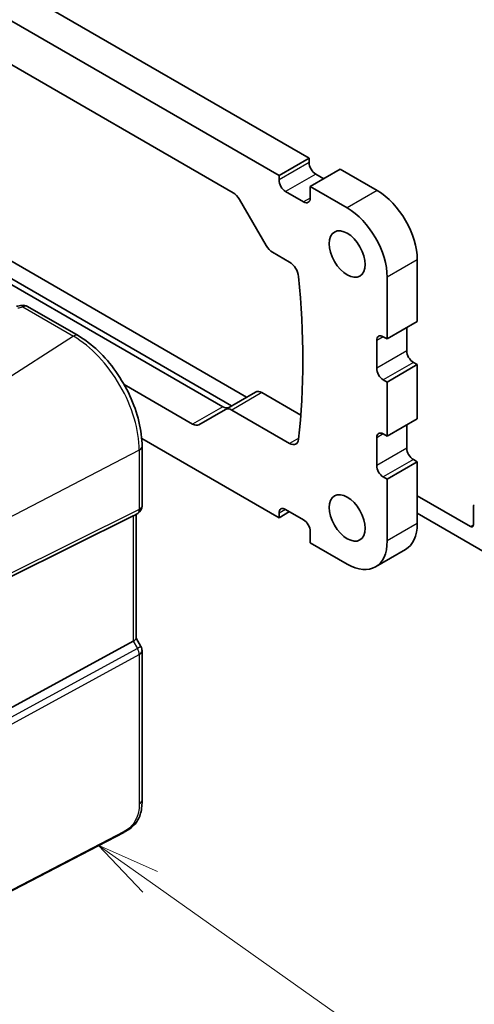
# Model space of a CAD drawing. Units: millimetres. Extents: x 0 to 7469, y 0 to 1405.
# Drawn here: x 733 to 786, y 190 to 306 of the extents above; entities that cross this region are included whole.
import ezdxf

# ---------------------------------------------------------------- set-up
doc = ezdxf.new("R2010")
doc.units = ezdxf.units.MM
for name, color, linetype, lineweight in [('Symbol (TK)', 100, 'Continuous', 18), ('Visible (ISO)', 7, 'Continuous', 35), ('Visible Narrow (ISO)', 7, 'Continuous', 25)]:
    doc.layers.add(name, color=color, linetype=linetype, lineweight=lineweight)
doc.styles.add('Note Text (TK2)', font='txt')

# ---------------------------------------------------------------- blocks, each defined once
blk = doc.blocks.new('バルーン1')
at = {"layer": 'Symbol (TK)', "color": 100}
for p, q in [((263.918, 76.241), (261.876, 77.683)), ((264.206, 76.649), (261.876, 77.683)), ((261.876, 77.683), (263.629, 75.833)), ((263.918, 76.241), (276.472, 67.373))]:
    blk.add_line(p, q, dxfattribs=at)
at = {"layer": 'Symbol (TK)'}
blk.add_circle((278.913, 65.648), 3, dxfattribs=at)
at = {"layer": 'Symbol (TK)', "color": 7, "insert": (278.913, 65.625), "char_height": 2, "attachment_point": 5, "style": 'Note Text (TK2)'}
blk.add_mtext('1', dxfattribs=at)

msp = doc.modelspace()

# ---------------------------------------------------------------- linework, layer by layer
at = {"layer": 'Visible (ISO)'}
for p, q in [((766.9608, 289.8529), (628.8628, 369.5837)), ((763.4252, 287.8116), (625.3273, 367.5425)), ((630.7197, 359.2857), (758.0328, 285.7815)), ((639.0282, 328.6058), (756.7953, 260.6129)), ((757.8357, 260.7063), (659.0209, 317.7571)), ((661.4958, 318.3694), (759.6035, 261.7269)), ((766.9608, 289.8529), (763.4252, 287.8116)), ((766.9608, 289.3221), (766.9608, 289.8529)), ((770.6377, 288.5465), (767.1022, 286.5052)), ((774.9864, 286.0357), (770.6377, 288.5465)), ((763.4252, 287.2809), (763.4252, 287.8116)), ((768.6932, 287.4238), (767.7386, 287.9749)), ((767.1022, 286.5052), (767.1022, 285.158)), ((771.4509, 283.9945), (767.1022, 286.5052)), ((758.7828, 284.9897), (761.9091, 279.5747)), ((766.3244, 284.7089), (764.203, 285.9337)), ((762.6591, 278.783), (764.6772, 277.6179)), ((779.6887, 270.6248), (779.6887, 277.8916)), ((776.1531, 268.5835), (776.1531, 275.8504)), ((739.7775, 268.977), (733.8227, 272.415)), ((779.6887, 270.6248), (776.1531, 268.5835)), ((778.4512, 267.1751), (778.4512, 269.9104)), ((775.6935, 268.8489), (776.1531, 268.5835)), ((774.9157, 265.1338), (774.9157, 268.3998)), ((779.6887, 265.5625), (776.1531, 263.5213)), ((779.6887, 265.5625), (779.2291, 265.8279)), ((779.6887, 259.1938), (779.6887, 265.5625)), ((753.2598, 258.5717), (745.1918, 263.2298)), ((776.1531, 263.5213), (775.6935, 263.7866)), ((776.1532, 257.1526), (776.1531, 263.5213)), ((760.6717, 262.3436), (757.1361, 260.3024)), ((761.4217, 262.2694), (765.9888, 259.6325)), ((757.1361, 260.3024), (754.0098, 258.4974)), ((764.6772, 256.3073), (757.8861, 260.2281)), ((779.6887, 259.1938), (776.1532, 257.1526)), ((778.4512, 255.7441), (778.4512, 258.4794)), ((775.6935, 257.418), (776.1532, 257.1526)), ((747.2683, 256.887), (763.4252, 247.5588)), ((774.9157, 253.7029), (774.9157, 256.9689)), ((747.3106, 248.9373), (747.3106, 255.9294)), ((779.6887, 254.1316), (776.1531, 252.0903)), ((779.6887, 254.1316), (779.2291, 254.3969)), ((779.6887, 246.8647), (779.6887, 254.1316)), ((776.1531, 252.0903), (775.6935, 252.3557)), ((776.1531, 244.8235), (776.1531, 252.0903)), ((779.6887, 250.1307), (785.9466, 246.5177)), ((746.8106, 248.0713), (746.3106, 247.7826)), ((746.6035, 247.9517), (746.6035, 233.3585)), ((764.6627, 248.2732), (763.4252, 247.5588)), ((763.4252, 247.5588), (763.4252, 248.0895)), ((764.203, 248.5386), (766.3244, 247.3138)), ((788.4215, 243.0476), (779.6887, 248.0895)), ((786.3001, 246.7218), (786.3001, 248.8389)), ((731.7614, 240.5643), (746.2726, 247.7623)), ((767.1022, 245.9666), (767.1022, 244.6194)), ((767.1022, 244.6194), (771.4509, 242.1086)), ((778.3114, 243.8205), (774.7759, 241.7793)), ((731.7614, 225.1388), (746.2726, 233.028)), ((746.6035, 233.3873), (747.1766, 232.3946)), ((747.3106, 231.8946), (747.3106, 214.3494)), ((745.148, 210.5506), (721.771, 198.3981))]:
    msp.add_line(p, q, dxfattribs=at)
for centre, start, end in [((733.3227, 271.549), 60, 100.496727), ((746.3106, 248.9373), 300, 0), ((746.3106, 231.8946), 0, 30)]:
    msp.add_arc(centre, 1, start, end, dxfattribs=at)
for centre, major_axis, ratio, start_param, end_param in [((767.7386, 288.8731), (-0.55, 0.9526), 0.57735027, 0.78539816, 2.35619449), ((764.203, 286.8318), (-0.55, 0.9526), 0.57735027, 0.78539816, 2.35619449), ((758.0328, 284.5567), (0.75, -1.299), 0.57735027, 1.57079633, 2.35619449), ((766.3244, 285.6071), (0.55, -0.9526), 0.57735027, 5.49778714, 7.06858347), ((774.9864, 280.606), (-3.325, 5.7591), 0.57735027, 3.92707001, 5.49778713), ((771.4509, 278.5648), (-3.325, 5.7591), 0.57735027, 3.92707001, 5.49778713), ((762.6591, 280.0077), (0.75, -1.299), 0.57735027, 4.71238898, 5.49778714), ((764.6772, 276.3931), (0.75, -1.299), 0.57735027, 0.90292744, 2.35619449), ((695.5076, 306.8976), (50, -86.6025), 0.57735027, 0.66786889, 0.90292744), ((728.0969, 283.9016), (20.0051, 0.9387), 0.59410683, 4.90928222, 4.93928611), ((775.6935, 267.9508), (-0.55, 0.9526), 0.57735027, 5.49778714, 7.06858347), ((779.2291, 266.726), (-0.55, 0.9526), 0.57735027, 0.78539816, 2.35619449), ((775.6935, 264.6848), (-0.55, 0.9526), 0.57735027, 0.78539816, 2.35619449), ((761.4217, 261.0446), (-0.75, 1.299), 0.57735027, 5.49778714, 6.28318531), ((756.7953, 261.8377), (0.75, -1.299), 0.57735027, 5.49778714, 6.28318531), ((757.8861, 259.0034), (-0.75, 1.299), 0.57735027, 5.49778714, 6.28318531), ((753.2598, 259.7964), (0.75, -1.299), 0.57735027, 5.49778714, 6.28318531), ((775.6935, 256.5198), (-0.55, 0.9526), 0.57735027, 5.4977872, 7.06858353), ((764.6772, 257.5321), (0.75, -1.299), 0.57735027, 5.49778714, 6.9510542), ((779.2291, 255.2951), (-0.55, 0.9526), 0.57735027, 0.78539822, 2.35619455), ((775.6935, 253.2538), (-0.55, 0.9526), 0.57735027, 0.78539822, 2.35619455), ((786.6537, 248.6348), (-0.25, 0.433), 0.57735027, 0, 0.78539816), ((764.203, 247.6404), (-0.55, 0.9526), 0.57735027, 5.49778714, 7.06858347), ((745.6035, 248.5291), (0.9239, -0.5334), 0.71743894, 5.83812635, 5.89048623), ((766.3244, 246.4157), (0.55, -0.9526), 0.57735027, 0.78539816, 2.35619449), ((774.9864, 249.5796), (3.325, -5.7591), 0.57735027, 0, 0.78539818), ((785.9466, 246.926), (0.25, -0.433), 0.57735027, 5.49778714, 7.06858347), ((771.4509, 247.5383), (3.325, -5.7591), 0.57735027, 5.49778716, 7.06858348), ((745.6035, 233.1193), (0.9964, 0.267), 0.31783725, 5.36046804, 6.19822608)]:
    msp.add_ellipse(centre, major_axis=major_axis, ratio=ratio, start_param=start_param, end_param=end_param, dxfattribs=at)
for centre in [(771.4509, 278.5648), (771.4509, 247.5383)]:
    msp.add_ellipse(centre, major_axis=(-1.5, 2.5981), ratio=0.57735027, dxfattribs=at)
for points, knots in [([(747.3106, 255.9294), (747.3106, 256.8705), (747.1824, 257.8646), (746.6942, 259.8813), (746.334, 260.9036), (745.4167, 262.8911), (744.8596, 263.856), (743.5971, 265.6441), (742.8918, 266.4673), (741.3894, 267.8984), (740.5926, 268.5064), (739.7775, 268.977)], [0, 0, 0, 0, 0.31415927, 0.31415927, 0.62831853, 0.62831853, 0.9424778, 0.9424778, 1.25663706, 1.25663706, 1.57079633, 1.57079633, 1.57079633, 1.57079633]), ([(747.3106, 214.3494), (747.3106, 214.1313), (747.3066, 213.8812), (747.2608, 213.3605), (747.219, 213.0823), (747.0879, 212.5821), (747.0061, 212.3555), (746.8045, 211.9595), (746.6891, 211.7834), (746.4567, 211.4958), (746.3409, 211.3746), (746.0272, 211.0859), (745.8184, 210.9324), (745.4489, 210.7058), (745.2956, 210.6273), (745.148, 210.5506)], [0, 0, 0, 0, 0.080653531, 0.080653531, 0.172306884, 0.172306884, 0.243558144, 0.243558144, 0.305603654, 0.305603654, 0.359398328, 0.359398328, 0.446481219, 0.446481219, 0.506419319, 0.506419319, 0.506419319, 0.506419319])]:
    msp.add_open_spline(points, degree=3, knots=knots, dxfattribs=at)
at = {"layer": 'Visible Narrow (ISO)'}
for p, q in [((766.9608, 289.3221), (763.4252, 287.2809)), ((767.7386, 287.9749), (764.203, 285.9337)), ((767.1022, 285.158), (766.3244, 284.7089)), ((774.9864, 286.0357), (771.4509, 283.9945)), ((779.6887, 277.8916), (776.1531, 275.8504)), ((733.2857, 272.343), (739.2405, 268.905)), ((739.2405, 268.905), (724.3913, 259.4332)), ((775.6935, 268.8489), (774.9157, 268.3998)), ((778.4512, 267.1751), (774.9157, 265.1338)), ((779.2291, 265.8279), (775.6935, 263.7866)), ((761.4217, 262.2694), (757.8861, 260.2281)), ((756.7953, 260.6129), (753.2598, 258.5717)), ((775.6935, 257.418), (774.9157, 256.9689)), ((765.746, 256.9244), (764.6772, 256.3073)), ((746.9797, 255.5003), (731.3522, 247.3764)), ((746.9797, 255.5003), (746.9797, 248.5083)), ((778.4512, 255.7441), (774.9157, 253.7029)), ((779.2291, 254.3969), (775.6935, 252.3557)), ((731.1454, 240.2994), (746.7729, 248.0511)), ((746.9797, 248.5083), (731.3522, 240.7566)), ((746.7729, 248.0511), (746.2726, 247.7623)), ((764.203, 248.5386), (763.4252, 248.0895)), ((746.2726, 247.7623), (746.2726, 233.028)), ((779.6887, 246.8647), (776.1531, 244.8235)), ((785.9466, 246.5177), (786.3001, 246.7218)), ((746.2726, 233.028), (746.7729, 232.1615)), ((746.7729, 232.1615), (731.0248, 223.5998)), ((747.1766, 232.3946), (746.7729, 232.1615)), ((731.2317, 222.9039), (746.9797, 231.4655)), ((746.9797, 231.4655), (746.9797, 213.9203)), ((745.1895, 210.6422), (721.8126, 198.4897))]:
    msp.add_line(p, q, dxfattribs=at)
for centre, major_axis, ratio, start_param, end_param in [((728.0942, 284.5496), (20.9911, 1.006), 0.60672809, 4.90367938, 4.93312557), ((733.3227, 271.549), (-0.1822, 0.9833), 0.17565226, 5.61907576, 6.28318531), ((733.3227, 271.549), (0.5, 0.866), 0.57735027, 0, 0.83775804), ((739.2775, 268.111), (0.5, 0.866), 0.57735027, 0, 0.83775804), ((739.2405, 259.9686), (5.4724, -9.4785), 0.57735027, 0.78539816, 2.35619449), ((746.3106, 255.9294), (1, 0), 0.57735027, 5.44542727, 6.28318531), ((746.3106, 248.9373), (0.4444, -0.8958), 0.55872753, 0.03644158, 0.82070454), ((746.3106, 248.9373), (0.5, -0.866), 0.81649658, 6.23082543, 6.28318531), ((746.3106, 248.9373), (1, 0), 0.57735027, 5.44542727, 6.28318531), ((746.3106, 231.8946), (0.4776, -0.8786), 0.53370151, 0.80021487, 1.58447784), ((746.3106, 231.8946), (1, 0), 0.57735027, 5.44542727, 6.28318531), ((746.3106, 214.3494), (1, 0), 0.57735027, 5.44542727, 6.28318531), ((745.0557, 210.728), (0.0922, -0.1775), 0.54634285, 0, 0.81024256)]:
    msp.add_ellipse(centre, major_axis=major_axis, ratio=ratio, start_param=start_param, end_param=end_param, dxfattribs=at)
msp.add_open_spline([(746.9797, 213.9203), (746.9797, 213.6157), (746.9657, 213.2473), (746.8576, 212.8289), (746.7174, 212.2868), (746.4302, 211.7132), (746.0791, 211.3105), (745.793, 210.9823), (745.4822, 210.7943), (745.1895, 210.6422)], degree=3, knots=[0, 0, 0, 0, 0.29837783, 0.29837783, 0.29837783, 0.685014, 0.685014, 0.685014, 1, 1, 1, 1], dxfattribs=at)

# ---------------------------------------------------------------- block references
at = {"layer": 'Symbol (TK)', "xscale": 3, "yscale": 3, "zscale": 3}
msp.add_blockref('バルーン1', (-43.5, -24), dxfattribs=at)

doc.saveas('drawing.dxf')
